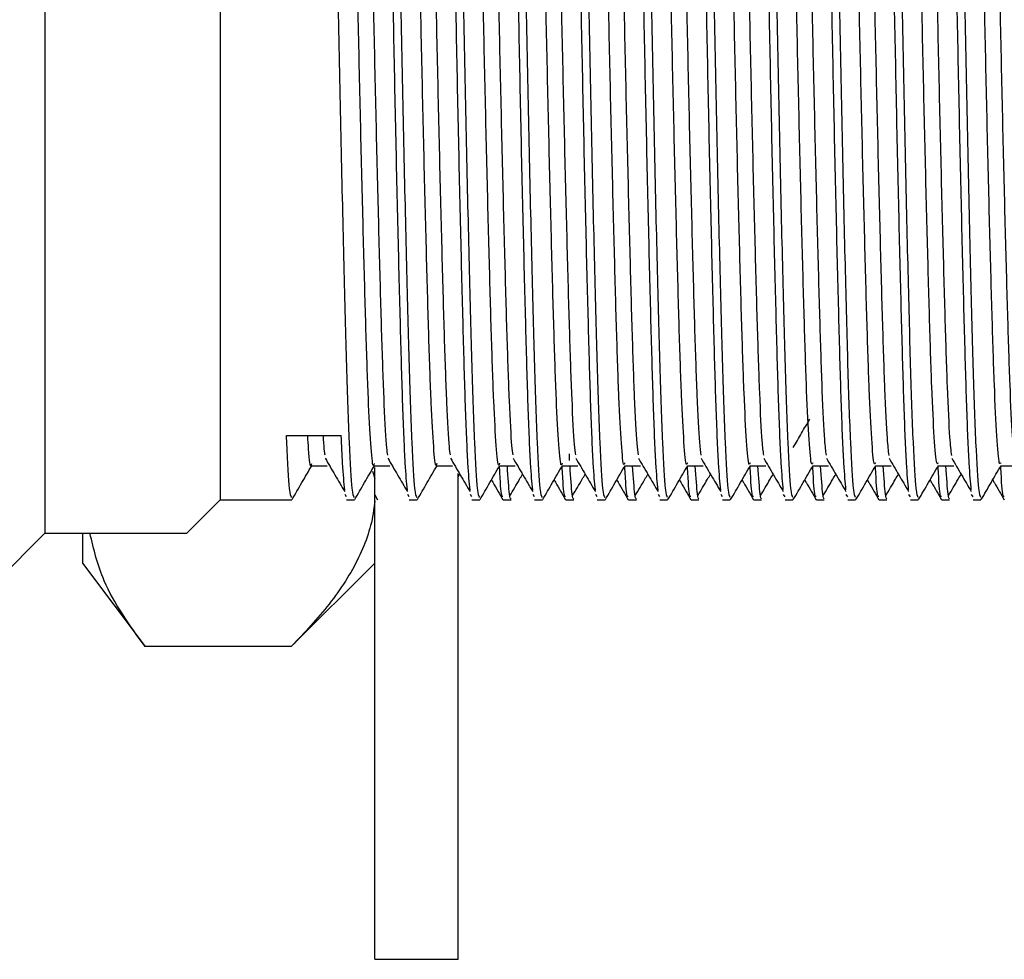
# Model space of a CAD drawing. Units: millimetres. Extents: x 4 to 1496, y 5 to 1495.
# Drawn here: x 1165 to 1189, y 651 to 673 of the extents above; entities that cross this region are included whole.
import ezdxf

# ---------------------------------------------------------------- set-up
doc = ezdxf.new("R2010")
doc.units = ezdxf.units.MM

msp = doc.modelspace()

# ---------------------------------------------------------------- linework, layer by layer
at = {"color": 7, "linetype": 'Continuous', "lineweight": 25}
for p, q in [((1165.934, 685.664), (1165.934, 661.064)), ((1170.134, 684.864), (1170.134, 661.864)), ((1171.721, 663.404), (1173.033, 663.404)), ((1178.499, 662.808), (1178.492, 662.965)), ((1173.834, 650.864), (1173.834, 662.64)), ((1173.778, 662.551), (1173.834, 662.374)), ((1175.834, 650.864), (1175.834, 662.497)), ((1175.834, 662.416), (1175.871, 662.479)), ((1173.159, 661.938), (1173.123, 661.997)), ((1173.834, 661.987), (1173.901, 661.87)), ((1174.659, 661.938), (1174.623, 661.997)), ((1176.159, 661.938), (1176.123, 661.997)), ((1177.659, 661.938), (1177.623, 661.997)), ((1179.159, 661.938), (1179.123, 661.997)), ((1180.659, 661.938), (1180.623, 661.997)), ((1182.159, 661.938), (1182.123, 661.997)), ((1183.659, 661.938), (1183.623, 661.997)), ((1185.159, 661.938), (1185.123, 661.997)), ((1186.659, 661.938), (1186.623, 661.997)), ((1188.159, 661.938), (1188.123, 661.997)), ((1169.334, 661.064), (1170.134, 661.864)), ((1170.134, 661.864), (1171.846, 661.864)), ((1173.159, 661.864), (1173.346, 661.864)), ((1174.659, 661.864), (1174.846, 661.864)), ((1176.159, 661.864), (1176.346, 661.864)), ((1176.909, 661.864), (1177.096, 661.864)), ((1177.659, 661.864), (1177.846, 661.864)), ((1178.409, 661.864), (1178.596, 661.864)), ((1179.159, 661.864), (1179.346, 661.864)), ((1179.909, 661.864), (1180.096, 661.864)), ((1180.659, 661.864), (1180.846, 661.864)), ((1181.409, 661.864), (1181.596, 661.864)), ((1182.159, 661.864), (1182.346, 661.864)), ((1182.909, 661.864), (1183.096, 661.864)), ((1183.659, 661.864), (1183.846, 661.864)), ((1184.409, 661.864), (1184.596, 661.864)), ((1185.159, 661.864), (1185.346, 661.864)), ((1185.909, 661.864), (1186.096, 661.864)), ((1186.659, 661.864), (1186.846, 661.864)), ((1187.409, 661.864), (1187.596, 661.864)), ((1188.159, 661.864), (1188.346, 661.864)), ((1164.734, 659.864), (1165.934, 661.064)), ((1165.934, 661.064), (1169.334, 661.064)), ((1166.834, 661.064), (1166.834, 660.352)), ((1166.834, 660.352), (1168.334, 658.352)), ((1171.834, 658.352), (1173.834, 660.352)), ((1171.834, 658.352), (1168.334, 658.352)), ((1173.834, 650.864), (1175.834, 650.864))]:
    msp.add_line(p, q, dxfattribs=at)
for points, knots in [([(1173.346, 661.924), (1173.329, 661.954), (1173.291, 662.022), (1173.227, 663.13), (1173.163, 664.971), (1173.1, 667.447), (1173.032, 670.35), (1172.969, 673.477), (1172.906, 676.596), (1172.838, 679.477), (1172.775, 681.905), (1172.711, 683.73), (1172.65, 684.617), (1172.613, 684.91), (1172.598, 684.851), (1172.596, 684.844)], [0, 0, 0, 0, 0.070465, 0.157838, 0.244004, 0.329767, 0.417164, 0.503021, 0.589087, 0.676472, 0.762065, 0.848424, 0.935758, 0.993316, 1, 1, 1, 1]), ([(1174.615, 662.105), (1174.598, 662.285), (1174.562, 662.675), (1174.505, 664.042), (1174.451, 665.948), (1174.392, 668.301), (1174.332, 670.949), (1174.277, 673.731), (1174.22, 676.493), (1174.16, 679.081), (1174.103, 681.326), (1174.047, 683.122), (1173.988, 684.303), (1173.942, 684.865), (1173.916, 684.807), (1173.909, 684.79)], [0, 0, 0, 0, 0.070641, 0.152968, 0.23346, 0.315442, 0.398008, 0.478827, 0.56028, 0.642928, 0.724361, 0.805198, 0.887769, 0.966648, 1, 1, 1, 1]), ([(1174.846, 661.924), (1174.829, 661.954), (1174.791, 662.022), (1174.727, 663.13), (1174.663, 664.971), (1174.6, 667.447), (1174.532, 670.35), (1174.469, 673.477), (1174.406, 676.596), (1174.338, 679.477), (1174.275, 681.905), (1174.211, 683.73), (1174.15, 684.617), (1174.113, 684.91), (1174.098, 684.851), (1174.096, 684.844)], [0, 0, 0, 0, 0.070465, 0.157838, 0.244004, 0.329767, 0.417164, 0.503021, 0.589087, 0.676472, 0.762065, 0.848424, 0.935758, 0.993316, 1, 1, 1, 1]), ([(1176.115, 662.105), (1176.098, 662.285), (1176.062, 662.675), (1176.005, 664.042), (1175.951, 665.948), (1175.892, 668.301), (1175.832, 670.949), (1175.777, 673.731), (1175.72, 676.493), (1175.66, 679.081), (1175.603, 681.326), (1175.547, 683.122), (1175.488, 684.303), (1175.442, 684.865), (1175.416, 684.807), (1175.409, 684.79)], [0, 0, 0, 0, 0.070638, 0.152966, 0.233458, 0.31544, 0.398006, 0.478825, 0.560279, 0.642927, 0.72436, 0.805197, 0.887769, 0.966648, 1, 1, 1, 1]), ([(1176.346, 661.924), (1176.329, 661.954), (1176.291, 662.022), (1176.227, 663.13), (1176.163, 664.971), (1176.1, 667.447), (1176.032, 670.35), (1175.969, 673.477), (1175.906, 676.596), (1175.838, 679.477), (1175.775, 681.905), (1175.711, 683.73), (1175.65, 684.617), (1175.613, 684.91), (1175.598, 684.851), (1175.596, 684.844)], [0, 0, 0, 0, 0.070465, 0.157838, 0.244004, 0.329767, 0.417164, 0.503021, 0.589087, 0.676472, 0.762065, 0.848424, 0.935758, 0.993316, 1, 1, 1, 1]), ([(1177.615, 662.105), (1177.598, 662.285), (1177.562, 662.675), (1177.505, 664.042), (1177.451, 665.948), (1177.392, 668.301), (1177.332, 670.949), (1177.277, 673.731), (1177.22, 676.493), (1177.16, 679.081), (1177.103, 681.326), (1177.047, 683.122), (1176.988, 684.303), (1176.942, 684.865), (1176.916, 684.807), (1176.909, 684.79)], [0, 0, 0, 0, 0.070636, 0.152963, 0.233456, 0.315438, 0.398004, 0.478824, 0.560278, 0.642926, 0.724359, 0.805197, 0.887769, 0.966648, 1, 1, 1, 1]), ([(1177.846, 661.924), (1177.829, 661.954), (1177.791, 662.022), (1177.727, 663.13), (1177.663, 664.971), (1177.6, 667.447), (1177.532, 670.35), (1177.469, 673.477), (1177.406, 676.596), (1177.338, 679.477), (1177.275, 681.905), (1177.211, 683.73), (1177.15, 684.617), (1177.113, 684.91), (1177.098, 684.851), (1177.096, 684.844)], [0, 0, 0, 0, 0.070465, 0.157838, 0.244004, 0.329767, 0.417164, 0.503021, 0.589087, 0.676472, 0.762065, 0.848424, 0.935758, 0.993316, 1, 1, 1, 1]), ([(1179.115, 662.105), (1179.098, 662.285), (1179.062, 662.675), (1179.005, 664.042), (1178.951, 665.948), (1178.892, 668.301), (1178.832, 670.949), (1178.777, 673.731), (1178.72, 676.493), (1178.66, 679.081), (1178.603, 681.326), (1178.547, 683.122), (1178.488, 684.303), (1178.442, 684.865), (1178.416, 684.807), (1178.409, 684.79)], [0, 0, 0, 0, 0.070633, 0.152961, 0.233453, 0.315436, 0.398002, 0.478822, 0.560277, 0.642925, 0.724358, 0.805196, 0.887768, 0.966648, 1, 1, 1, 1]), ([(1179.346, 661.924), (1179.329, 661.954), (1179.291, 662.022), (1179.227, 663.13), (1179.163, 664.971), (1179.1, 667.447), (1179.032, 670.35), (1178.969, 673.477), (1178.906, 676.596), (1178.838, 679.477), (1178.775, 681.905), (1178.711, 683.73), (1178.65, 684.617), (1178.613, 684.91), (1178.598, 684.851), (1178.596, 684.844)], [0, 0, 0, 0, 0.070465, 0.157838, 0.244004, 0.329767, 0.417164, 0.503021, 0.589087, 0.676472, 0.762065, 0.848424, 0.935758, 0.993316, 1, 1, 1, 1]), ([(1180.615, 662.105), (1180.598, 662.285), (1180.562, 662.675), (1180.505, 664.042), (1180.451, 665.948), (1180.392, 668.301), (1180.332, 670.949), (1180.277, 673.731), (1180.22, 676.493), (1180.16, 679.081), (1180.103, 681.326), (1180.047, 683.122), (1179.988, 684.303), (1179.942, 684.865), (1179.916, 684.807), (1179.909, 684.79)], [0, 0, 0, 0, 0.07063, 0.152959, 0.233451, 0.315434, 0.398001, 0.478821, 0.560275, 0.642924, 0.724358, 0.805195, 0.887768, 0.966648, 1, 1, 1, 1]), ([(1180.846, 661.924), (1180.829, 661.954), (1180.791, 662.022), (1180.727, 663.13), (1180.663, 664.971), (1180.6, 667.447), (1180.532, 670.35), (1180.469, 673.477), (1180.406, 676.596), (1180.338, 679.477), (1180.275, 681.905), (1180.211, 683.73), (1180.15, 684.617), (1180.113, 684.91), (1180.098, 684.851), (1180.096, 684.844)], [0, 0, 0, 0, 0.070465, 0.157838, 0.244004, 0.329767, 0.417164, 0.503021, 0.589087, 0.676472, 0.762065, 0.848424, 0.935758, 0.993316, 1, 1, 1, 1]), ([(1182.115, 662.105), (1182.098, 662.285), (1182.062, 662.675), (1182.005, 664.042), (1181.951, 665.948), (1181.892, 668.301), (1181.832, 670.949), (1181.777, 673.731), (1181.72, 676.493), (1181.66, 679.081), (1181.603, 681.326), (1181.547, 683.122), (1181.488, 684.303), (1181.442, 684.865), (1181.416, 684.807), (1181.409, 684.79)], [0, 0, 0, 0, 0.070627, 0.152956, 0.233449, 0.315432, 0.397999, 0.478819, 0.560274, 0.642923, 0.724357, 0.805195, 0.887768, 0.966648, 1, 1, 1, 1]), ([(1182.346, 661.924), (1182.329, 661.954), (1182.291, 662.022), (1182.227, 663.13), (1182.163, 664.971), (1182.1, 667.447), (1182.032, 670.35), (1181.969, 673.477), (1181.906, 676.596), (1181.838, 679.477), (1181.775, 681.905), (1181.711, 683.73), (1181.65, 684.617), (1181.613, 684.91), (1181.598, 684.851), (1181.596, 684.844)], [0, 0, 0, 0, 0.070465, 0.157838, 0.244004, 0.329767, 0.417164, 0.503021, 0.589087, 0.676472, 0.762065, 0.848424, 0.935758, 0.993316, 1, 1, 1, 1]), ([(1183.615, 662.105), (1183.598, 662.285), (1183.562, 662.675), (1183.505, 664.042), (1183.451, 665.948), (1183.392, 668.301), (1183.332, 670.949), (1183.277, 673.731), (1183.22, 676.493), (1183.16, 679.081), (1183.103, 681.326), (1183.047, 683.122), (1182.988, 684.303), (1182.942, 684.865), (1182.916, 684.807), (1182.909, 684.79)], [0, 0, 0, 0, 0.070625, 0.152954, 0.233447, 0.31543, 0.397997, 0.478818, 0.560273, 0.642922, 0.724356, 0.805194, 0.887767, 0.966648, 1, 1, 1, 1]), ([(1183.846, 661.924), (1183.829, 661.954), (1183.791, 662.022), (1183.727, 663.13), (1183.663, 664.971), (1183.6, 667.447), (1183.532, 670.35), (1183.469, 673.477), (1183.406, 676.596), (1183.338, 679.477), (1183.275, 681.905), (1183.211, 683.73), (1183.15, 684.617), (1183.113, 684.91), (1183.098, 684.851), (1183.096, 684.844)], [0, 0, 0, 0, 0.070465, 0.157838, 0.244004, 0.329767, 0.417164, 0.503021, 0.589087, 0.676472, 0.762065, 0.848424, 0.935758, 0.993316, 1, 1, 1, 1]), ([(1185.115, 662.105), (1185.098, 662.285), (1185.062, 662.675), (1185.005, 664.042), (1184.951, 665.948), (1184.892, 668.301), (1184.832, 670.949), (1184.777, 673.731), (1184.72, 676.493), (1184.66, 679.081), (1184.603, 681.326), (1184.547, 683.122), (1184.488, 684.303), (1184.442, 684.865), (1184.416, 684.807), (1184.409, 684.79)], [0, 0, 0, 0, 0.070622, 0.152951, 0.233445, 0.315428, 0.397995, 0.478816, 0.560271, 0.642921, 0.724355, 0.805194, 0.887767, 0.966648, 1, 1, 1, 1]), ([(1185.346, 661.924), (1185.329, 661.954), (1185.291, 662.022), (1185.227, 663.13), (1185.163, 664.971), (1185.1, 667.447), (1185.032, 670.35), (1184.969, 673.477), (1184.906, 676.596), (1184.838, 679.477), (1184.775, 681.905), (1184.711, 683.73), (1184.65, 684.617), (1184.613, 684.91), (1184.598, 684.851), (1184.596, 684.844)], [0, 0, 0, 0, 0.070465, 0.157838, 0.244004, 0.329767, 0.417164, 0.503021, 0.589087, 0.676472, 0.762065, 0.848424, 0.935758, 0.993316, 1, 1, 1, 1]), ([(1186.615, 662.105), (1186.598, 662.285), (1186.562, 662.675), (1186.505, 664.042), (1186.451, 665.948), (1186.392, 668.301), (1186.332, 670.949), (1186.277, 673.731), (1186.22, 676.493), (1186.16, 679.081), (1186.103, 681.326), (1186.047, 683.122), (1185.988, 684.303), (1185.942, 684.865), (1185.916, 684.807), (1185.909, 684.79)], [0, 0, 0, 0, 0.070619, 0.152949, 0.233442, 0.315426, 0.397994, 0.478815, 0.56027, 0.64292, 0.724354, 0.805193, 0.887767, 0.966648, 1, 1, 1, 1]), ([(1186.846, 661.924), (1186.829, 661.954), (1186.791, 662.022), (1186.727, 663.13), (1186.663, 664.971), (1186.6, 667.447), (1186.532, 670.35), (1186.469, 673.477), (1186.406, 676.596), (1186.338, 679.477), (1186.275, 681.905), (1186.211, 683.73), (1186.15, 684.617), (1186.113, 684.91), (1186.098, 684.851), (1186.096, 684.844)], [0, 0, 0, 0, 0.070465, 0.157838, 0.244004, 0.329767, 0.417164, 0.503021, 0.589087, 0.676472, 0.762065, 0.848424, 0.935758, 0.993316, 1, 1, 1, 1]), ([(1188.115, 662.105), (1188.098, 662.285), (1188.062, 662.675), (1188.005, 664.042), (1187.951, 665.948), (1187.892, 668.301), (1187.832, 670.949), (1187.777, 673.731), (1187.72, 676.493), (1187.66, 679.081), (1187.603, 681.326), (1187.547, 683.122), (1187.488, 684.303), (1187.442, 684.865), (1187.416, 684.807), (1187.409, 684.79)], [0, 0, 0, 0, 0.070617, 0.152946, 0.23344, 0.315424, 0.397992, 0.478813, 0.560269, 0.642919, 0.724354, 0.805193, 0.887766, 0.966648, 1, 1, 1, 1]), ([(1188.346, 661.924), (1188.329, 661.954), (1188.291, 662.022), (1188.227, 663.13), (1188.163, 664.971), (1188.1, 667.447), (1188.032, 670.35), (1187.969, 673.477), (1187.906, 676.596), (1187.838, 679.477), (1187.775, 681.905), (1187.711, 683.73), (1187.65, 684.617), (1187.613, 684.91), (1187.598, 684.851), (1187.596, 684.844)], [0, 0, 0, 0, 0.070465, 0.157838, 0.244004, 0.329767, 0.417164, 0.503021, 0.589087, 0.676472, 0.762065, 0.848424, 0.935758, 0.993316, 1, 1, 1, 1]), ([(1173.819, 662.735), (1173.814, 662.714), (1173.791, 662.613), (1173.747, 663.047), (1173.687, 664.046), (1173.631, 665.632), (1173.575, 667.649), (1173.515, 670.007), (1173.457, 672.556), (1173.402, 675.148), (1173.343, 677.643), (1173.283, 679.886), (1173.229, 681.753), (1173.17, 683.121), (1173.114, 683.935), (1173.081, 683.984), (1173.066, 684.006)], [0, 0, 0, 0, 0.01969, 0.096092, 0.173466, 0.249556, 0.325374, 0.402714, 0.479338, 0.554755, 0.631915, 0.708935, 0.784273, 0.861107, 0.938378, 1, 1, 1, 1]), ([(1174.146, 662.938), (1174.138, 662.987), (1174.111, 663.153), (1174.062, 664.077), (1174.006, 665.623), (1173.95, 667.651), (1173.89, 670.006), (1173.832, 672.556), (1173.777, 675.148), (1173.718, 677.643), (1173.658, 679.886), (1173.604, 681.753), (1173.545, 683.121), (1173.489, 683.935), (1173.455, 683.984), (1173.441, 684.006)], [0, 0, 0, 0, 0.033704, 0.116407, 0.197739, 0.27878, 0.361449, 0.443352, 0.523965, 0.60644, 0.688766, 0.769294, 0.851421, 0.934016, 1, 1, 1, 1]), ([(1175.319, 662.739), (1175.313, 662.717), (1175.289, 662.62), (1175.245, 663.071), (1175.185, 664.092), (1175.129, 665.693), (1175.073, 667.724), (1175.013, 670.092), (1174.955, 672.644), (1174.9, 675.235), (1174.841, 677.725), (1174.781, 679.956), (1174.727, 681.809), (1174.668, 683.158), (1174.613, 683.947), (1174.58, 683.984), (1174.566, 684)], [0, 0, 0, 0, 0.021986, 0.098477, 0.175863, 0.25189, 0.327806, 0.405179, 0.481759, 0.55723, 0.634442, 0.711436, 0.786785, 0.863691, 0.940956, 1, 1, 1, 1]), ([(1175.646, 662.94), (1175.637, 662.995), (1175.609, 663.173), (1175.56, 664.121), (1175.504, 665.686), (1175.448, 667.726), (1175.388, 670.091), (1175.33, 672.644), (1175.275, 675.235), (1175.216, 677.725), (1175.156, 679.956), (1175.102, 681.809), (1175.043, 683.158), (1174.988, 683.947), (1174.955, 683.984), (1174.941, 684)], [0, 0, 0, 0, 0.036528, 0.119222, 0.200464, 0.281586, 0.364265, 0.446098, 0.526745, 0.609253, 0.691529, 0.772046, 0.854226, 0.936791, 1, 1, 1, 1]), ([(1176.819, 662.743), (1176.813, 662.72), (1176.788, 662.628), (1176.743, 663.096), (1176.683, 664.138), (1176.627, 665.756), (1176.571, 667.799), (1176.511, 670.176), (1176.453, 672.732), (1176.398, 675.322), (1176.338, 677.806), (1176.28, 680.026), (1176.225, 681.864), (1176.166, 683.194), (1176.112, 683.958), (1176.079, 683.984), (1176.066, 683.995)], [0, 0, 0, 0, 0.024556, 0.101112, 0.178487, 0.254429, 0.330426, 0.407807, 0.48432, 0.55983, 0.637071, 0.714016, 0.789361, 0.866315, 0.943551, 1, 1, 1, 1]), ([(1177.146, 662.94), (1177.137, 663.002), (1177.108, 663.194), (1177.058, 664.166), (1177.002, 665.748), (1176.946, 667.801), (1176.886, 670.176), (1176.828, 672.733), (1176.773, 675.322), (1176.713, 677.806), (1176.655, 680.026), (1176.6, 681.864), (1176.541, 683.194), (1176.487, 683.958), (1176.454, 683.984), (1176.441, 683.995)], [0, 0, 0, 0, 0.039354, 0.122035, 0.203185, 0.284394, 0.367082, 0.448841, 0.52953, 0.612067, 0.69429, 0.774802, 0.857032, 0.939565, 1, 1, 1, 1]), ([(1178.319, 662.746), (1178.312, 662.723), (1178.287, 662.635), (1178.241, 663.121), (1178.181, 664.185), (1178.125, 665.818), (1178.069, 667.875), (1178.009, 670.261), (1177.951, 672.821), (1177.896, 675.41), (1177.836, 677.887), (1177.778, 680.095), (1177.723, 681.919), (1177.664, 683.229), (1177.61, 683.969), (1177.579, 683.984), (1177.566, 683.99)], [0, 0, 0, 0, 0.02713, 0.103749, 0.18111, 0.256971, 0.333049, 0.410436, 0.486879, 0.562434, 0.6397, 0.716595, 0.791942, 0.86894, 0.946144, 1, 1, 1, 1]), ([(1178.646, 662.94), (1178.636, 663.01), (1178.607, 663.214), (1178.556, 664.211), (1178.5, 665.812), (1178.444, 667.877), (1178.384, 670.261), (1178.326, 672.821), (1178.271, 675.41), (1178.211, 677.887), (1178.153, 680.095), (1178.098, 681.919), (1178.039, 683.229), (1177.985, 683.969), (1177.954, 683.984), (1177.94, 683.99)], [0, 0, 0, 0, 0.042182, 0.124848, 0.205909, 0.287204, 0.369898, 0.451582, 0.532318, 0.614882, 0.697049, 0.777562, 0.85984, 0.942338, 1, 1, 1, 1]), ([(1179.819, 662.749), (1179.811, 662.726), (1179.786, 662.643), (1179.739, 663.148), (1179.679, 664.232), (1179.623, 665.882), (1179.567, 667.952), (1179.507, 670.346), (1179.449, 672.909), (1179.394, 675.497), (1179.334, 677.967), (1179.276, 680.164), (1179.221, 681.973), (1179.162, 683.264), (1179.109, 683.98), (1179.078, 683.984), (1179.066, 683.986)], [0, 0, 0, 0, 0.029708, 0.106387, 0.183733, 0.259517, 0.335674, 0.413065, 0.489435, 0.565041, 0.642331, 0.719171, 0.794526, 0.871567, 0.948736, 1, 1, 1, 1]), ([(1180.146, 662.94), (1180.135, 663.017), (1180.105, 663.235), (1180.054, 664.257), (1179.998, 665.875), (1179.942, 667.954), (1179.882, 670.346), (1179.824, 672.909), (1179.769, 675.497), (1179.709, 677.967), (1179.651, 680.164), (1179.596, 681.973), (1179.537, 683.264), (1179.484, 683.98), (1179.453, 683.984), (1179.44, 683.986)], [0, 0, 0, 0, 0.045011, 0.127659, 0.208639, 0.290017, 0.372714, 0.45432, 0.535109, 0.617698, 0.699806, 0.780327, 0.86265, 0.94511, 1, 1, 1, 1]), ([(1181.319, 662.75), (1181.311, 662.728), (1181.284, 662.651), (1181.237, 663.175), (1181.177, 664.281), (1181.122, 665.946), (1181.065, 668.029), (1181.005, 670.432), (1180.947, 672.998), (1180.892, 675.583), (1180.832, 678.048), (1180.774, 680.233), (1180.72, 682.026), (1180.66, 683.298), (1180.608, 683.99), (1180.577, 683.985), (1180.565, 683.983)], [0, 0, 0, 0, 0.032289, 0.109027, 0.186353, 0.262068, 0.338301, 0.415694, 0.491988, 0.567651, 0.644962, 0.721746, 0.797114, 0.874196, 0.951328, 1, 1, 1, 1]), ([(1181.646, 662.938), (1181.635, 663.023), (1181.604, 663.256), (1181.552, 664.304), (1181.497, 665.939), (1181.44, 668.03), (1181.38, 670.431), (1181.322, 672.998), (1181.267, 675.583), (1181.207, 678.048), (1181.149, 680.233), (1181.095, 682.026), (1181.035, 683.298), (1180.983, 683.99), (1180.952, 683.985), (1180.94, 683.983)], [0, 0, 0, 0, 0.047841, 0.130468, 0.211373, 0.292832, 0.37553, 0.457054, 0.537904, 0.620514, 0.702561, 0.783096, 0.865461, 0.94788, 1, 1, 1, 1]), ([(1182.819, 662.752), (1182.81, 662.73), (1182.783, 662.659), (1182.735, 663.202), (1182.675, 664.329), (1182.62, 666.01), (1182.563, 668.106), (1182.503, 670.517), (1182.446, 673.086), (1182.39, 675.67), (1182.33, 678.128), (1182.272, 680.301), (1182.218, 682.079), (1182.158, 683.331), (1182.106, 684.001), (1182.076, 683.986), (1182.065, 683.98)], [0, 0, 0, 0, 0.034868, 0.111648, 0.18894, 0.264577, 0.340871, 0.418249, 0.494453, 0.570165, 0.647481, 0.724192, 0.799567, 0.876673, 0.953752, 1, 1, 1, 1]), ([(1183.146, 662.936), (1183.134, 663.03), (1183.102, 663.277), (1183.05, 664.351), (1182.995, 666.004), (1182.938, 668.108), (1182.878, 670.517), (1182.821, 673.086), (1182.765, 675.67), (1182.705, 678.128), (1182.647, 680.301), (1182.593, 682.079), (1182.533, 683.331), (1182.481, 684.001), (1182.452, 683.986), (1182.44, 683.98)], [0, 0, 0, 0, 0.050673, 0.133276, 0.214112, 0.295649, 0.378344, 0.459785, 0.540701, 0.62333, 0.705313, 0.785868, 0.868273, 0.950649, 1, 1, 1, 1]), ([(1184.319, 662.752), (1184.309, 662.731), (1184.282, 662.668), (1184.233, 663.231), (1184.173, 664.378), (1184.118, 666.075), (1184.061, 668.184), (1184.001, 670.603), (1183.944, 673.175), (1183.888, 675.757), (1183.828, 678.207), (1183.77, 680.369), (1183.716, 682.132), (1183.656, 683.363), (1183.605, 684.011), (1183.576, 683.987), (1183.565, 683.978)], [0, 0, 0, 0, 0.037457, 0.114291, 0.19156, 0.26714, 0.343507, 0.420882, 0.497008, 0.57279, 0.650122, 0.726774, 0.802175, 0.879317, 0.956355, 1, 1, 1, 1]), ([(1184.646, 662.933), (1184.633, 663.036), (1184.601, 663.298), (1184.548, 664.399), (1184.493, 666.07), (1184.436, 668.185), (1184.376, 670.602), (1184.319, 673.175), (1184.263, 675.757), (1184.203, 678.207), (1184.145, 680.369), (1184.091, 682.132), (1184.031, 683.363), (1183.98, 684.011), (1183.951, 683.987), (1183.94, 683.978)], [0, 0, 0, 0, 0.053506, 0.136083, 0.216855, 0.298468, 0.381158, 0.462513, 0.543501, 0.626146, 0.708063, 0.788644, 0.871086, 0.953416, 1, 1, 1, 1]), ([(1185.819, 662.752), (1185.809, 662.732), (1185.781, 662.676), (1185.731, 663.26), (1185.671, 664.428), (1185.616, 666.14), (1185.559, 668.262), (1185.499, 670.689), (1185.442, 673.263), (1185.386, 675.843), (1185.326, 678.286), (1185.268, 680.436), (1185.214, 682.184), (1185.154, 683.395), (1185.104, 684.021), (1185.075, 683.988), (1185.065, 683.977)], [0, 0, 0, 0, 0.040048, 0.116935, 0.194178, 0.269707, 0.346145, 0.423514, 0.499559, 0.575416, 0.652762, 0.729352, 0.804785, 0.881961, 0.958956, 1, 1, 1, 1]), ([(1186.146, 662.93), (1186.133, 663.042), (1186.1, 663.32), (1186.046, 664.448), (1185.991, 666.135), (1185.934, 668.263), (1185.874, 670.688), (1185.817, 673.263), (1185.761, 675.843), (1185.701, 678.286), (1185.643, 680.436), (1185.589, 682.184), (1185.529, 683.395), (1185.479, 684.021), (1185.45, 683.988), (1185.44, 683.977)], [0, 0, 0, 0, 0.056339, 0.138887, 0.219602, 0.301289, 0.38397, 0.465237, 0.546304, 0.628961, 0.710809, 0.791423, 0.873898, 0.95618, 1, 1, 1, 1]), ([(1187.318, 662.751), (1187.308, 662.733), (1187.279, 662.685), (1187.229, 663.29), (1187.169, 664.479), (1187.114, 666.206), (1187.057, 668.34), (1186.996, 670.774), (1186.94, 673.351), (1186.884, 675.929), (1186.824, 678.365), (1186.766, 680.502), (1186.712, 682.235), (1186.652, 683.426), (1186.602, 684.03), (1186.575, 683.99), (1186.565, 683.976)], [0, 0, 0, 0, 0.042643, 0.119578, 0.196794, 0.272277, 0.348783, 0.426144, 0.502106, 0.578044, 0.655402, 0.731926, 0.807398, 0.884606, 0.961554, 1, 1, 1, 1]), ([(1187.646, 662.925), (1187.632, 663.048), (1187.598, 663.341), (1187.544, 664.497), (1187.489, 666.202), (1187.432, 668.341), (1187.371, 670.774), (1187.315, 673.351), (1187.259, 675.929), (1187.199, 678.365), (1187.141, 680.502), (1187.087, 682.235), (1187.027, 683.426), (1186.977, 684.03), (1186.95, 683.99), (1186.94, 683.976)], [0, 0, 0, 0, 0.059174, 0.141689, 0.222354, 0.304111, 0.386781, 0.467957, 0.549108, 0.631776, 0.713553, 0.794205, 0.876711, 0.958942, 1, 1, 1, 1]), ([(1188.818, 662.749), (1188.808, 662.734), (1188.778, 662.694), (1188.727, 663.321), (1188.667, 664.53), (1188.612, 666.273), (1188.554, 668.419), (1188.494, 670.861), (1188.439, 673.44), (1188.382, 676.015), (1188.322, 678.444), (1188.264, 680.568), (1188.21, 682.285), (1188.15, 683.456), (1188.101, 684.04), (1188.074, 683.992), (1188.065, 683.976)], [0, 0, 0, 0, 0.045245, 0.122236, 0.199429, 0.274881, 0.351462, 0.42882, 0.504708, 0.580738, 0.658114, 0.734579, 0.810103, 0.887348, 0.964257, 1, 1, 1, 1]), ([(1189.146, 662.92), (1189.131, 663.053), (1189.097, 663.363), (1189.042, 664.547), (1188.987, 666.268), (1188.929, 668.42), (1188.869, 670.86), (1188.814, 673.44), (1188.757, 676.015), (1188.697, 678.444), (1188.639, 680.568), (1188.585, 682.285), (1188.525, 683.456), (1188.476, 684.04), (1188.449, 683.992), (1188.44, 683.976)], [0, 0, 0, 0, 0.062008, 0.144488, 0.225107, 0.306931, 0.389587, 0.470671, 0.551909, 0.634583, 0.716285, 0.796981, 0.879515, 0.961691, 1, 1, 1, 1]), ([(1183.853, 663.117), (1183.92, 663.232), (1184.051, 663.46), (1184.183, 663.688), (1184.248, 663.801)], [0, 0, 0, 0, 0.502981, 1, 1, 1, 1]), ([(1171.846, 661.924), (1171.829, 661.953), (1171.791, 662.02), (1171.747, 662.784), (1171.723, 663.352), (1171.721, 663.404)], [0, 0, 0, 0, 0.422664, 0.9467418, 1, 1, 1, 1]), ([(1172.319, 662.73), (1172.315, 662.711), (1172.292, 662.61), (1172.263, 662.834), (1172.237, 663.294), (1172.231, 663.404)], [0, 0, 0, 0, 0.146095, 0.796366, 1, 1, 1, 1]), ([(1172.646, 662.936), (1172.639, 662.967), (1172.625, 663.023), (1172.612, 663.285), (1172.606, 663.404)], [0, 0, 0, 0, 0.547233, 1, 1, 1, 1]), ([(1173.115, 662.105), (1173.098, 662.278), (1173.071, 662.557), (1173.044, 663.171), (1173.033, 663.404)], [0, 0, 0, 0, 0.619931, 1, 1, 1, 1]), ([(1172.646, 662.865), (1172.724, 662.729), (1172.881, 662.46), (1173.037, 662.196), (1173.115, 662.064)], [0, 0, 0, 0, 0.50053, 1, 1, 1, 1]), ([(1174.146, 662.865), (1174.224, 662.73), (1174.381, 662.46), (1174.537, 662.196), (1174.615, 662.064)], [0, 0, 0, 0, 0.500495, 1, 1, 1, 1]), ([(1175.646, 662.865), (1175.724, 662.73), (1175.881, 662.46), (1176.037, 662.196), (1176.115, 662.064)], [0, 0, 0, 0, 0.500461, 1, 1, 1, 1]), ([(1177.146, 662.865), (1177.224, 662.73), (1177.381, 662.46), (1177.537, 662.196), (1177.615, 662.064)], [0, 0, 0, 0, 0.5004259, 1, 1, 1, 1]), ([(1178.646, 662.865), (1178.724, 662.73), (1178.881, 662.461), (1179.037, 662.196), (1179.115, 662.064)], [0, 0, 0, 0, 0.5003911, 1, 1, 1, 1]), ([(1180.146, 662.865), (1180.224, 662.73), (1180.381, 662.461), (1180.537, 662.196), (1180.615, 662.064)], [0, 0, 0, 0, 0.5003561, 1, 1, 1, 1]), ([(1181.646, 662.865), (1181.724, 662.73), (1181.881, 662.461), (1182.037, 662.197), (1182.115, 662.064)], [0, 0, 0, 0, 0.500321, 1, 1, 1, 1]), ([(1183.146, 662.865), (1183.224, 662.73), (1183.381, 662.462), (1183.537, 662.197), (1183.615, 662.064)], [0, 0, 0, 0, 0.5002856, 1, 1, 1, 1]), ([(1184.646, 662.865), (1184.724, 662.73), (1184.881, 662.462), (1185.037, 662.197), (1185.115, 662.064)], [0, 0, 0, 0, 0.50025, 1, 1, 1, 1]), ([(1186.146, 662.865), (1186.224, 662.73), (1186.381, 662.462), (1186.537, 662.197), (1186.615, 662.064)], [0, 0, 0, 0, 0.500214, 1, 1, 1, 1]), ([(1187.646, 662.865), (1187.724, 662.731), (1187.881, 662.463), (1188.037, 662.197), (1188.115, 662.064)], [0, 0, 0, 0, 0.500179, 1, 1, 1, 1]), ([(1171.854, 661.871), (1171.933, 662.006), (1172.089, 662.277), (1172.246, 662.548), (1172.324, 662.683)], [0, 0, 0, 0, 0.500789, 1, 1, 1, 1]), ([(1172.318, 662.677), (1172.381, 662.677), (1172.506, 662.677), (1172.631, 662.677), (1172.693, 662.677)], [0, 0, 0, 0, 0.501019, 1, 1, 1, 1]), ([(1173.354, 661.871), (1173.433, 662.006), (1173.589, 662.277), (1173.746, 662.548), (1173.824, 662.683)], [0, 0, 0, 0, 0.500736, 1, 1, 1, 1]), ([(1173.818, 662.677), (1173.881, 662.677), (1174.006, 662.677), (1174.131, 662.677), (1174.193, 662.677)], [0, 0, 0, 0, 0.5009525, 1, 1, 1, 1]), ([(1174.854, 661.871), (1174.933, 662.006), (1175.089, 662.277), (1175.246, 662.548), (1175.324, 662.683)], [0, 0, 0, 0, 0.500683, 1, 1, 1, 1]), ([(1175.318, 662.677), (1175.381, 662.677), (1175.506, 662.677), (1175.631, 662.677), (1175.693, 662.677)], [0, 0, 0, 0, 0.500885, 1, 1, 1, 1]), ([(1176.354, 661.871), (1176.433, 662.006), (1176.589, 662.277), (1176.746, 662.548), (1176.824, 662.683)], [0, 0, 0, 0, 0.500631, 1, 1, 1, 1]), ([(1176.818, 662.677), (1176.881, 662.677), (1177.006, 662.677), (1177.131, 662.677), (1177.193, 662.677)], [0, 0, 0, 0, 0.500818, 1, 1, 1, 1]), ([(1176.901, 661.943), (1176.894, 661.941), (1176.87, 661.933), (1176.843, 662.193), (1176.823, 662.622), (1176.821, 662.677)], [0, 0, 0, 0, 0.289993, 0.910265, 1, 1, 1, 1]), ([(1177.096, 661.883), (1177.084, 661.897), (1177.056, 661.93), (1177.026, 662.406), (1177.008, 662.677)], [0, 0, 0, 0, 0.430966, 1, 1, 1, 1]), ([(1177.854, 661.871), (1177.933, 662.006), (1178.089, 662.277), (1178.246, 662.548), (1178.324, 662.683)], [0, 0, 0, 0, 0.500578, 1, 1, 1, 1]), ([(1178.318, 662.677), (1178.381, 662.677), (1178.506, 662.677), (1178.631, 662.677), (1178.693, 662.677)], [0, 0, 0, 0, 0.5007506, 1, 1, 1, 1]), ([(1178.401, 661.943), (1178.394, 661.941), (1178.37, 661.933), (1178.343, 662.193), (1178.323, 662.622), (1178.321, 662.677)], [0, 0, 0, 0, 0.2899619, 0.9102616, 1, 1, 1, 1]), ([(1178.596, 661.883), (1178.584, 661.897), (1178.556, 661.93), (1178.526, 662.406), (1178.508, 662.677)], [0, 0, 0, 0, 0.430973, 1, 1, 1, 1]), ([(1179.354, 661.871), (1179.433, 662.006), (1179.589, 662.277), (1179.746, 662.548), (1179.824, 662.683)], [0, 0, 0, 0, 0.500526, 1, 1, 1, 1]), ([(1179.818, 662.677), (1179.881, 662.677), (1180.006, 662.677), (1180.131, 662.677), (1180.193, 662.677)], [0, 0, 0, 0, 0.500683, 1, 1, 1, 1]), ([(1179.901, 661.943), (1179.894, 661.941), (1179.87, 661.933), (1179.843, 662.193), (1179.823, 662.622), (1179.821, 662.677)], [0, 0, 0, 0, 0.289931, 0.910258, 1, 1, 1, 1]), ([(1180.096, 661.883), (1180.084, 661.897), (1180.056, 661.93), (1180.026, 662.406), (1180.008, 662.677)], [0, 0, 0, 0, 0.43098, 1, 1, 1, 1]), ([(1180.854, 661.871), (1180.933, 662.006), (1181.089, 662.277), (1181.245, 662.548), (1181.324, 662.683)], [0, 0, 0, 0, 0.500473, 1, 1, 1, 1]), ([(1181.318, 662.677), (1181.381, 662.677), (1181.506, 662.677), (1181.631, 662.677), (1181.693, 662.677)], [0, 0, 0, 0, 0.500615, 1, 1, 1, 1]), ([(1181.401, 661.943), (1181.394, 661.941), (1181.37, 661.933), (1181.343, 662.193), (1181.323, 662.622), (1181.321, 662.677)], [0, 0, 0, 0, 0.289899, 0.910254, 1, 1, 1, 1]), ([(1181.596, 661.883), (1181.584, 661.897), (1181.556, 661.93), (1181.526, 662.406), (1181.508, 662.677)], [0, 0, 0, 0, 0.430987, 1, 1, 1, 1]), ([(1182.354, 661.871), (1182.433, 662.006), (1182.589, 662.277), (1182.745, 662.548), (1182.824, 662.683)], [0, 0, 0, 0, 0.5004209, 1, 1, 1, 1]), ([(1182.818, 662.677), (1182.881, 662.677), (1183.006, 662.677), (1183.131, 662.677), (1183.193, 662.677)], [0, 0, 0, 0, 0.5005472, 1, 1, 1, 1]), ([(1182.901, 661.943), (1182.894, 661.941), (1182.87, 661.933), (1182.843, 662.193), (1182.823, 662.622), (1182.821, 662.677)], [0, 0, 0, 0, 0.289868, 0.91025, 1, 1, 1, 1]), ([(1183.096, 661.883), (1183.084, 661.897), (1183.056, 661.93), (1183.026, 662.406), (1183.008, 662.677)], [0, 0, 0, 0, 0.4309936, 1, 1, 1, 1]), ([(1183.854, 661.871), (1183.933, 662.006), (1184.089, 662.277), (1184.245, 662.548), (1184.324, 662.683)], [0, 0, 0, 0, 0.5003687, 1, 1, 1, 1]), ([(1184.318, 662.677), (1184.381, 662.677), (1184.506, 662.677), (1184.631, 662.677), (1184.693, 662.677)], [0, 0, 0, 0, 0.500479, 1, 1, 1, 1]), ([(1184.401, 661.943), (1184.394, 661.941), (1184.37, 661.933), (1184.343, 662.193), (1184.323, 662.622), (1184.321, 662.677)], [0, 0, 0, 0, 0.289837, 0.910246, 1, 1, 1, 1]), ([(1184.596, 661.883), (1184.584, 661.897), (1184.556, 661.93), (1184.526, 662.406), (1184.508, 662.677)], [0, 0, 0, 0, 0.431, 1, 1, 1, 1]), ([(1185.354, 661.871), (1185.433, 662.006), (1185.589, 662.277), (1185.745, 662.548), (1185.824, 662.683)], [0, 0, 0, 0, 0.500317, 1, 1, 1, 1]), ([(1185.818, 662.677), (1185.881, 662.677), (1186.006, 662.677), (1186.131, 662.677), (1186.193, 662.677)], [0, 0, 0, 0, 0.5004108, 1, 1, 1, 1]), ([(1185.901, 661.943), (1185.894, 661.941), (1185.87, 661.933), (1185.843, 662.193), (1185.823, 662.622), (1185.821, 662.677)], [0, 0, 0, 0, 0.289805, 0.910242, 1, 1, 1, 1]), ([(1186.096, 661.883), (1186.084, 661.897), (1186.056, 661.93), (1186.026, 662.406), (1186.008, 662.677)], [0, 0, 0, 0, 0.431007, 1, 1, 1, 1]), ([(1186.854, 661.871), (1186.933, 662.006), (1187.089, 662.277), (1187.245, 662.548), (1187.324, 662.683)], [0, 0, 0, 0, 0.500265, 1, 1, 1, 1]), ([(1187.318, 662.677), (1187.381, 662.677), (1187.506, 662.677), (1187.631, 662.677), (1187.693, 662.677)], [0, 0, 0, 0, 0.500342, 1, 1, 1, 1]), ([(1187.401, 661.943), (1187.394, 661.941), (1187.37, 661.933), (1187.343, 662.193), (1187.323, 662.622), (1187.321, 662.677)], [0, 0, 0, 0, 0.289774, 0.910239, 1, 1, 1, 1]), ([(1187.596, 661.883), (1187.584, 661.897), (1187.556, 661.93), (1187.526, 662.406), (1187.508, 662.677)], [0, 0, 0, 0, 0.431014, 1, 1, 1, 1]), ([(1188.354, 661.871), (1188.433, 662.006), (1188.589, 662.277), (1188.745, 662.548), (1188.824, 662.683)], [0, 0, 0, 0, 0.5002129, 1, 1, 1, 1]), ([(1188.818, 662.677), (1188.881, 662.677), (1189.006, 662.677), (1189.131, 662.677), (1189.193, 662.677)], [0, 0, 0, 0, 0.500274, 1, 1, 1, 1]), ([(1188.901, 661.943), (1188.894, 661.941), (1188.87, 661.933), (1188.843, 662.193), (1188.823, 662.622), (1188.821, 662.677)], [0, 0, 0, 0, 0.289742, 0.910235, 1, 1, 1, 1]), ([(1177.066, 661.96), (1177.145, 662.092), (1177.246, 662.264), (1177.347, 662.439), (1177.371, 662.479)], [0, 0, 0, 0, 0.771612, 1, 1, 1, 1]), ([(1178.566, 661.96), (1178.645, 662.093), (1178.746, 662.265), (1178.847, 662.439), (1178.871, 662.479)], [0, 0, 0, 0, 0.771512, 1, 1, 1, 1]), ([(1180.066, 661.96), (1180.145, 662.093), (1180.246, 662.265), (1180.347, 662.44), (1180.371, 662.479)], [0, 0, 0, 0, 0.771412, 1, 1, 1, 1]), ([(1181.566, 661.96), (1181.645, 662.093), (1181.746, 662.265), (1181.847, 662.44), (1181.871, 662.48)], [0, 0, 0, 0, 0.771311, 1, 1, 1, 1]), ([(1183.066, 661.96), (1183.145, 662.093), (1183.246, 662.265), (1183.347, 662.44), (1183.371, 662.48)], [0, 0, 0, 0, 0.771211, 1, 1, 1, 1]), ([(1184.566, 661.96), (1184.645, 662.093), (1184.746, 662.266), (1184.847, 662.44), (1184.871, 662.48)], [0, 0, 0, 0, 0.771111, 1, 1, 1, 1]), ([(1186.066, 661.96), (1186.145, 662.093), (1186.246, 662.266), (1186.347, 662.44), (1186.371, 662.48)], [0, 0, 0, 0, 0.77101, 1, 1, 1, 1]), ([(1187.566, 661.96), (1187.645, 662.093), (1187.746, 662.266), (1187.847, 662.44), (1187.871, 662.48)], [0, 0, 0, 0, 0.77091, 1, 1, 1, 1]), ([(1176.628, 662.344), (1176.641, 662.321), (1176.732, 662.163), (1176.823, 662.005), (1176.901, 661.87)], [0, 0, 0, 0, 0.144231, 1, 1, 1, 1]), ([(1178.128, 662.344), (1178.141, 662.321), (1178.232, 662.163), (1178.323, 662.005), (1178.401, 661.87)], [0, 0, 0, 0, 0.14414, 1, 1, 1, 1]), ([(1179.628, 662.344), (1179.641, 662.321), (1179.732, 662.163), (1179.823, 662.005), (1179.901, 661.87)], [0, 0, 0, 0, 0.144049, 1, 1, 1, 1]), ([(1181.128, 662.344), (1181.141, 662.321), (1181.232, 662.163), (1181.323, 662.005), (1181.401, 661.87)], [0, 0, 0, 0, 0.143958, 1, 1, 1, 1]), ([(1182.628, 662.344), (1182.641, 662.321), (1182.732, 662.163), (1182.823, 662.005), (1182.901, 661.87)], [0, 0, 0, 0, 0.143867, 1, 1, 1, 1]), ([(1184.128, 662.344), (1184.141, 662.321), (1184.232, 662.163), (1184.323, 662.005), (1184.401, 661.87)], [0, 0, 0, 0, 0.143776, 1, 1, 1, 1]), ([(1185.628, 662.344), (1185.641, 662.321), (1185.732, 662.163), (1185.823, 662.005), (1185.901, 661.87)], [0, 0, 0, 0, 0.143684, 1, 1, 1, 1]), ([(1187.128, 662.344), (1187.141, 662.321), (1187.232, 662.163), (1187.323, 662.005), (1187.401, 661.87)], [0, 0, 0, 0, 0.143593, 1, 1, 1, 1]), ([(1188.628, 662.344), (1188.641, 662.321), (1188.732, 662.163), (1188.823, 662.005), (1188.901, 661.87)], [0, 0, 0, 0, 0.143502, 1, 1, 1, 1]), ([(1173.834, 661.836), (1173.826, 661.761), (1173.778, 661.305), (1173.494, 660.467), (1172.8, 659.376), (1172.151, 658.688), (1171.834, 658.352)], [0, 0, 0, 0, 0.0621343, 0.3749845, 0.6952769, 1, 1, 1, 1]), ([(1168.334, 658.352), (1167.961, 658.872), (1167.329, 659.753), (1167.106, 660.682), (1167.015, 661.064)], [0, 0, 0, 0, 0.588946, 1, 1, 1, 1])]:
    msp.add_open_spline(points, degree=3, knots=knots, dxfattribs=at)

doc.saveas('drawing.dxf')
